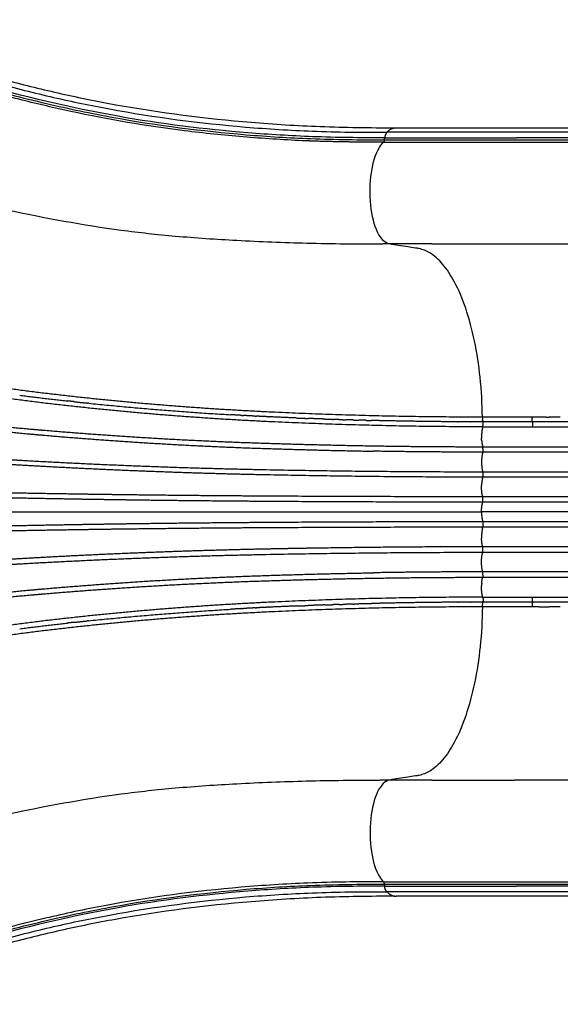
# Model space of a CAD drawing. Units: millimetres. Extents: x 107005 to 123147, y 5376 to 16127.
# Drawn here: x 112900 to 113332, y 7765 to 8552 of the extents above; entities that cross this region are included whole.
import ezdxf

# ---------------------------------------------------------------- set-up
doc = ezdxf.new("R2010")
doc.units = ezdxf.units.MM
doc.layers.add('DEFAULT', color=7, linetype='Continuous')
doc.layers.add('DiKom', color=7, linetype='Continuous')

# ---------------------------------------------------------------- blocks, each defined once
blk = doc.blocks.new('KID-17501')
at = {"layer": 'DiKom'}
for points, knots in [([(129670.64, 8457.43), (129651.42, 8457.36), (129614.87, 8457.81), (129543.68, 8462.11), (129453.41, 8473.27), (129364.01, 8494.76), (129302.72, 8513.15), (129263, 8526.21), (129238.3, 8534.65), (129214.61, 8542.59), (129201.13, 8546.77), (129187.62, 8549.39), (129177.64, 8548.39), (129173.7, 8546.81), (129171.86, 8545.82)], [0, 0, 0, 0, 5.768771, 10.95861, 21.396347, 33.016997, 38.503834, 40.595985, 45.55846, 46.336769, 48.0877, 49.799025, 50.436092, 51.063691, 51.063691, 51.063691, 51.063691]), ([(129174.45, 8546.05), (129178.04, 8547.31), (129187.09, 8547.9), (129202.38, 8544.76), (129216.69, 8540.09), (129235.54, 8533.85), (129250.9, 8528.54), (129269.87, 8522.18), (129282.43, 8518.03), (129301.04, 8511.96), (129320, 8506.33), (129354.91, 8496.18), (129398.87, 8484.73), (129471, 8469.59), (129541.67, 8460.7), (129613.94, 8456.17), (129650.81, 8455.82), (129670.44, 8455.8)], [0, 0, 0, 0, 1.133433, 2.684626, 4.661875, 5.649669, 8.643392, 9.535491, 11.653357, 12.61112, 15.406172, 17.588776, 23.517509, 29.028788, 39.692562, 44.859879, 50.74878, 50.74878, 50.74878, 50.74878]), ([(129604.76, 8455.1), (129589.02, 8455.79), (129557.61, 8457.85), (129495.72, 8464.23), (129436.75, 8474.18), (129379.16, 8487.79), (129342.44, 8497.69), (129312.28, 8506.54), (129273.15, 8518.73), (129238.97, 8530.77), (129206.3, 8541.56), (129193.56, 8545.09), (129185.26, 8546.21), (129181.77, 8546.25)], [0, 0, 0, 0, 4.72808, 9.4422, 18.661784, 22.651204, 27.190457, 30.072116, 32.079832, 39.485786, 40.941156, 42.400888, 43.446737, 43.446737, 43.446737, 43.446737]), ([(129186.71, 8551.5), (129190.25, 8551.8), (129198.73, 8551.09), (129211.85, 8547.77), (129246.09, 8536.6), (129295.01, 8519.71), (129355.17, 8502.29), (129405.33, 8489.55), (129471.61, 8475.76), (129540.73, 8466.82), (129614.81, 8462.18), (129652.47, 8461.79), (129672.25, 8461.79)], [0, 0, 0, 0, 1.06472, 2.540535, 4.052996, 11.868504, 18.063378, 22.83657, 27.396044, 38.363101, 43.723066, 49.65731, 49.65731, 49.65731, 49.65731]), ([(129200.07, 8551.6), (129210.37, 8550.94), (129225.01, 8547.55), (129249.36, 8539.93), (129272.52, 8532.34), (129298.36, 8524.1), (129329.81, 8514.12), (129367.18, 8503.5), (129412.03, 8492.4), (129476.84, 8479.29), (129545.92, 8470.6), (129620.49, 8465.92), (129658.88, 8465.44), (129678.85, 8465.45)], [0, 0, 0, 0, 3.088507, 4.488929, 7.659342, 10.397239, 12.628198, 17.555643, 22.049121, 26.487669, 37.387227, 42.911721, 48.901041, 48.901041, 48.901041, 48.901041]), ([(129665.01, 8381.88), (129662.32, 8387.4), (129658.42, 8402.86), (129658.98, 8430.54), (129664.29, 8447.46), (129668.55, 8452.82), (129669.73, 8453.92)], [1, 1, 1, 1, 2, 3, 4, 4.36157, 4.36157, 4.36157, 4.36157]), ([(129051.08, 8326.72), (129056.64, 8333.31), (129067.13, 8345.89), (129084.92, 8367.66), (129105.09, 8391.9), (129122.47, 8413.19), (129136.1, 8429.52), (129144.93, 8439.01), (129155.57, 8447.01), (129168.12, 8449.87), (129180.28, 8448.14), (129194.32, 8445.04), (129220.73, 8438.13), (129243.8, 8431.71), (129261.01, 8426.9), (129278.96, 8421.9), (129314.75, 8412.4), (129380.89, 8396.71), (129443.66, 8385.13), (129505.18, 8378.42), (129554.69, 8375.15), (129610.03, 8372.99), (129648.95, 8372.59), (129669.17, 8372.56)], [0, 0, 0, 0, 2.586575, 4.912439, 8.43743, 12.04335, 13.161505, 14.811977, 15.943118, 17.094791, 18.594786, 19.591029, 21.419583, 26.778292, 26.778292, 26.778292, 32.370743, 37.884927, 47.169308, 51.504684, 56.442556, 62.051459, 68.118532, 68.118532, 68.118532, 68.118532]), ([(129748.72, 8234.18), (129748.51, 8244.81), (129747.54, 8265.27), (129742.95, 8294.44), (129736.3, 8320.2), (129727.71, 8340.96), (129718.04, 8356.1), (129708.25, 8365.34), (129700.13, 8368.56), (129694.1, 8369.53), (129686.25, 8370.65), (129679.35, 8371.81), (129674.48, 8372.55)], [0, 0, 0, 0, 3.189294, 6.139453, 8.841588, 11.166234, 12.849728, 14.213825, 15.14662, 15.426855, 16.046647, 17.524582, 17.524582, 17.524582, 17.524582]), ([(129748.72, 8082.57), (129748.51, 8071.94), (129747.54, 8051.48), (129742.95, 8022.31), (129736.3, 7996.55), (129727.71, 7975.79), (129718.04, 7960.66), (129708.25, 7951.41), (129700.13, 7948.19), (129694.1, 7947.22), (129686.25, 7946.1), (129679.35, 7944.94), (129674.48, 7944.2)], [0, 0, 0, 0, 3.189295, 6.139453, 8.841588, 11.166235, 12.849728, 14.213826, 15.14662, 15.426855, 16.046648, 17.524582, 17.524582, 17.524582, 17.524582]), ([(129051.08, 7990.03), (129056.64, 7983.44), (129067.13, 7970.86), (129084.92, 7949.09), (129105.09, 7924.85), (129122.47, 7903.56), (129136.1, 7887.23), (129144.93, 7877.74), (129155.57, 7869.74), (129168.12, 7866.88), (129180.28, 7868.61), (129194.32, 7871.71), (129220.73, 7878.62), (129243.8, 7885.04), (129261.01, 7889.85), (129278.96, 7894.86), (129314.75, 7904.35), (129380.89, 7920.04), (129443.66, 7931.62), (129505.18, 7938.33), (129554.48, 7941.59), (129609.05, 7943.73), (129647.18, 7944.14), (129666.83, 7944.19)], [0, 0, 0, 0, 2.586575, 4.912439, 8.43743, 12.04335, 13.161505, 14.811977, 15.943118, 17.094791, 18.594786, 19.591029, 21.419583, 26.778292, 26.778292, 26.778292, 32.370743, 37.884927, 47.169308, 51.504684, 56.442556, 61.991082, 67.883931, 67.883931, 67.883931, 67.883931]), ([(129674.48, 7944.2), (129671.11, 7943.67), (129664.28, 7937.09), (129658.42, 7913.89), (129658.98, 7886.21), (129664.29, 7869.29), (129668.55, 7863.93), (129669.73, 7862.83)], [1, 1, 1, 1, 2, 3, 4, 5, 5.36157, 5.36157, 5.36157, 5.36157]), ([(129174.45, 7770.71), (129178.04, 7769.44), (129187.09, 7768.85), (129202.38, 7771.99), (129216.69, 7776.66), (129235.54, 7782.91), (129250.9, 7788.22), (129269.87, 7794.57), (129282.43, 7798.72), (129301.04, 7804.79), (129320, 7810.42), (129354.91, 7820.58), (129398.87, 7832.02), (129471, 7847.16), (129541.67, 7856.05), (129613.94, 7860.58), (129650.81, 7860.93), (129670.44, 7860.95)], [0, 0, 0, 0, 1.13344, 2.684634, 4.661883, 5.649677, 8.643399, 9.535499, 11.653365, 12.611128, 15.40618, 17.588783, 23.517516, 29.028796, 39.692569, 44.859887, 50.748787, 50.748787, 50.748787, 50.748787]), ([(129669.72, 7862.84), (129649.54, 7862.87), (129611.55, 7862.42), (129536.99, 7857.64), (129466.91, 7848.45), (129397.62, 7833.65), (129355.87, 7822.8), (129320.36, 7812.64), (129277.6, 7799.6), (129239.41, 7786.11), (129205.92, 7775.07), (129193.38, 7771.63), (129185.26, 7770.54), (129181.77, 7770.5)], [0, 0, 0, 0, 6.055602, 11.393048, 22.407955, 27.234929, 32.640006, 35.34648, 38.315773, 46.04913, 47.493458, 48.898219, 49.943953, 49.943953, 49.943953, 49.943953]), ([(129670.64, 7859.32), (129651.42, 7859.39), (129614.87, 7858.95), (129543.68, 7854.65), (129453.41, 7843.49), (129364.01, 7821.99), (129302.72, 7803.6), (129263, 7790.54), (129238.3, 7782.1), (129214.61, 7774.16), (129201.13, 7769.98), (129187.62, 7767.36), (129177.64, 7768.36), (129173.7, 7769.94), (129171.86, 7770.93)], [0, 0, 0, 0, 5.768771, 10.95861, 21.396347, 33.016997, 38.503834, 40.595985, 45.55846, 46.336769, 48.0877, 49.799025, 50.436096, 51.063719, 51.063719, 51.063719, 51.063719]), ([(129186.71, 7765.25), (129190.25, 7764.95), (129198.73, 7765.66), (129211.85, 7768.98), (129246.09, 7780.15), (129295.01, 7797.04), (129355.17, 7814.46), (129405.33, 7827.2), (129471.61, 7840.99), (129540.73, 7849.93), (129614.81, 7854.57), (129652.47, 7854.96), (129672.25, 7854.96)], [0, 0, 0, 0, 1.06472, 2.540535, 4.052996, 11.868504, 18.063378, 22.83657, 27.396044, 38.363101, 43.723066, 49.65731, 49.65731, 49.65731, 49.65731]), ([(129678.85, 7851.3), (129659.11, 7851.31), (129620.72, 7850.84), (129546.03, 7846.17), (129476.48, 7837.42), (129411.68, 7824.27), (129366.95, 7813.18), (129329.75, 7802.62), (129298.31, 7792.63), (129272.27, 7784.34), (129249.18, 7776.75), (129224.82, 7769.16), (129210.37, 7765.81), (129200.07, 7765.15)], [0, 0, 0, 0, 5.920497, 11.513823, 22.449373, 26.924361, 31.345102, 36.273225, 38.521567, 41.242021, 44.470734, 45.812799, 48.901041, 48.901041, 48.901041, 48.901041])]:
    blk.add_open_spline(points, degree=3, knots=knots, dxfattribs=at)
for points, weights in [([(129672.25, 8461.79), (129670.78, 8459.85), (129670.64, 8457.43)], [1, 0.956760553901, 1]), ([(129672.25, 8461.79), (129675.9, 8465.45), (129679.83, 8465.45)], [1, 0.965473561805, 0.965473561805]), ([(129612.49, 8454.79), (129608.63, 8454.93), (129604.76, 8455.1)], [1, 0.99999385592, 1]), ([(129669.72, 8453.91), (129641.1, 8453.82), (129612.49, 8454.79)], [1, 0.999826213976, 1]), ([(129670.44, 8455.8), (129670.38, 8454.75), (129669.73, 8453.92)], [1, 0.95455762053, 1]), ([(129669.73, 8453.92), (129770.68, 8453.98), (129871.63, 8453.96)], [1, 0.999999901419, 1]), ([(129670.44, 8455.8), (129723, 8455.87), (129775.57, 8455.86)], [1, 0.999999752822, 1]), ([(129775.57, 8455.86), (129824.16, 8455.86), (129872.76, 8455.86)], [1, 0.999999999554, 1]), ([(129674.48, 8372.55), (129671.83, 8372.55), (129669.17, 8372.56)], [1, 0.999999747192, 1]), ([(129708.41, 8372.55), (129691.45, 8372.55), (129674.48, 8372.55)], [1, 0.999999999997, 1]), ([(129708.41, 8372.55), (129793.77, 8372.55), (129879.12, 8372.55)], [1, 0.999999999935, 1]), ([(129378.96, 8251.71), (129398.04, 8249.23), (129417.15, 8247.12)], [1, 0.999954925958, 1]), ([(129422.44, 8246.54), (129419.8, 8246.83), (129417.15, 8247.12)], [1, 0.99999944403, 1]), ([(129422.44, 8246.54), (129427.71, 8245.97), (129432.98, 8245.42)], [1, 0.99999775195, 1]), ([(129434.17, 8245.3), (129433.57, 8245.36), (129432.98, 8245.42)], [1, 0.999999972017, 1]), ([(129434.17, 8245.3), (129490.76, 8239.44), (129547.54, 8236.11)], [1, 0.999754043726, 1]), ([(129556.14, 8235.59), (129551.84, 8235.83), (129547.54, 8236.08)], [1, 0.999998556345, 1]), ([(129556.14, 8235.61), (129557.01, 8235.56), (129557.88, 8235.51)], [1, 0.999999948124, 1]), ([(129567.12, 8235), (129562.5, 8235.24), (129557.88, 8235.49)], [1, 0.999998323383, 1]), ([(129567.12, 8235.02), (129567.67, 8234.99), (129568.21, 8234.96)], [1, 0.999999980085, 1]), ([(129578.08, 8234.47), (129573.14, 8234.7), (129568.21, 8234.95)], [1, 0.999998076774, 1]), ([(129578.08, 8234.47), (129578.31, 8234.46), (129578.54, 8234.45)], [1, 0.999999996531, 1]), ([(129600.31, 8233.49), (129589.42, 8233.94), (129578.54, 8234.45)], [1, 0.999995933392, 1]), ([(129600.31, 8233.49), (129604.85, 8233.31), (129609.38, 8233.13)], [1, 0.999999282519, 1]), ([(129622.92, 8232.63), (129616.15, 8232.87), (129609.38, 8233.13)], [1, 0.999998377887, 1]), ([(129622.92, 8232.63), (129626.33, 8232.51), (129629.74, 8232.4)], [1, 0.999999580494, 1]), ([(129634.05, 8232.26), (129631.89, 8232.33), (129629.74, 8232.4)], [1, 0.999999831916, 1]), ([(129634.05, 8232.26), (129636.95, 8232.17), (129639.86, 8232.08)], [1, 0.999999691168, 1]), ([(129645.15, 8231.92), (129642.5, 8232), (129639.86, 8232.08)], [1, 0.999999743, 1]), ([(129645.15, 8231.92), (129647.54, 8231.85), (129649.94, 8231.79)], [1, 0.999999786708, 1]), ([(129656.21, 8231.62), (129653.07, 8231.7), (129649.94, 8231.79)], [1, 0.999999632984, 1]), ([(129656.21, 8231.62), (129658.1, 8231.57), (129659.99, 8231.52)], [1, 0.999999865712, 1]), ([(129728.86, 8230.47), (129729.16, 8230.46), (129729.47, 8230.46)], [1, 0.999999996334, 1]), ([(129739, 8230.42), (129734.23, 8230.44), (129729.47, 8230.46)], [1, 0.999999103306, 1]), ([(129788.33, 8234.2), (129768.52, 8234.19), (129748.72, 8234.18)], [1, 0.999999999939, 1]), ([(129748.72, 8234.18), (129748.73, 8233.21), (129748.83, 8232.25)], [1, 0.999044906423, 1]), ([(129748.92, 8231.47), (129748.87, 8231.86), (129748.83, 8232.25)], [1, 0.999856214456, 1]), ([(129748.92, 8231.47), (129748.99, 8230.95), (129749.09, 8230.42)], [1, 0.999696754147, 1]), ([(129788.71, 8230.39), (129788.35, 8232.28), (129788.33, 8234.2)], [1, 0.996135851782, 1]), ([(129799.67, 8234.2), (129794, 8234.2), (129788.33, 8234.2)], [1, 0.999999999798, 1]), ([(129810.95, 8234.2), (129806.53, 8234.2), (129802.1, 8234.2)], [1, 0.999999999902, 1]), ([(129739, 8230.42), (129739.14, 8230.42), (129739.29, 8230.42)], [1, 0.99999999914, 1]), ([(129749.09, 8230.41), (129744.19, 8230.41), (129739.29, 8230.42)], [1, 0.999999043761, 1]), ([(129748.98, 8226.45), (129747.88, 8222.01), (129748.03, 8217.44)], [1, 0.990593236454, 1]), ([(129748.98, 8226.46), (129749.39, 8228.18), (129749.16, 8229.94)], [1, 0.983238985743, 1]), ([(129749.09, 8230.42), (129749.14, 8230.18), (129749.17, 8229.94)], [1, 0.999584676011, 1]), ([(129788.71, 8230.39), (129768.9, 8230.41), (129749.09, 8230.42)], [1, 0.999999998172, 1]), ([(129788.71, 8230.39), (129789.09, 8228.43), (129788.57, 8226.49)], [1, 0.974969281123, 1]), ([(129996.72, 8230.39), (129892.71, 8230.4), (129788.71, 8230.39)], [1, 0.999999999062, 1]), ([(129748.15, 8215.32), (129748.06, 8216.38), (129748.03, 8217.44)], [1, 0.999567645321, 1]), ([(129748.15, 8215.32), (129748.34, 8212.9), (129748.92, 8210.54)], [1, 0.996782209574, 1]), ([(129748.92, 8206.21), (129705.28, 8206.21), (129661.64, 8206.97)], [1, 0.999963265361, 1]), ([(129749.15, 8208.95), (129749.11, 8209.76), (129748.92, 8210.54)], [1, 0.995630802784, 1]), ([(129749.15, 8208.95), (129749.24, 8207.57), (129748.92, 8206.21)], [1, 0.989175883309, 1]), ([(129748.92, 8206.21), (129747.1, 8198.38), (129748.92, 8190.54)], [1, 0.974092326057, 1]), ([(129379.13, 8195.78), (129366.19, 8196.54), (129353.25, 8197.36)], [1, 0.999997661699, 1]), ([(129417.41, 8193.69), (129398.26, 8194.66), (129379.13, 8195.78)], [1, 0.999993271796, 1]), ([(129419.27, 8193.59), (129418.34, 8193.64), (129417.41, 8193.69)], [1, 0.999999985211, 1]), ([(129497.54, 8190.22), (129458.39, 8191.6), (129419.27, 8193.59)], [1, 0.999970300097, 1]), ([(129748.92, 8186.21), (129748.11, 8182.87), (129748.03, 8179.43)], [1, 0.994277564446, 1]), ([(129748.92, 8190.54), (129749.42, 8188.37), (129748.92, 8186.21)], [1, 0.973964209524, 1]), ([(129748.72, 8171.41), (129747.9, 8175.38), (129748.03, 8179.43)], [1, 0.993105023719, 1]), ([(129748.72, 8171.41), (129748.81, 8170.97), (129748.92, 8170.54)], [1, 0.999846368034, 1]), ([(129748.92, 8166.21), (129749.42, 8168.38), (129748.92, 8170.54)], [1, 0.974022116458, 1]), ([(129748.02, 8158.38), (129747.99, 8162.35), (129748.92, 8166.21)], [1, 0.992756679603, 1]), ([(129748.02, 8158.38), (129747.99, 8154.4), (129748.92, 8150.54)], [1, 0.992756679603, 1]), ([(129748.72, 8145.34), (129747.9, 8141.37), (129748.03, 8137.32)], [1, 0.993105023719, 1]), ([(129748.72, 8145.34), (129748.81, 8145.78), (129748.92, 8146.21)], [1, 0.999846368034, 1]), ([(129748.92, 8150.54), (129749.42, 8148.38), (129748.92, 8146.21)], [1, 0.974022116458, 1]), ([(129748.92, 8130.54), (129748.11, 8133.88), (129748.03, 8137.32)], [1, 0.994277564446, 1]), ([(129591.41, 8129.03), (129591.13, 8129.03), (129590.86, 8129.02)], [1, 0.999999999534, 1]), ([(129600.25, 8129.2), (129595.83, 8129.12), (129591.41, 8129.04)], [1, 0.999999871586, 1]), ([(129602.4, 8129.23), (129601.33, 8129.22), (129600.25, 8129.2)], [1, 0.999999992569, 1]), ([(129613.91, 8129.43), (129608.15, 8129.34), (129602.4, 8129.23)], [1, 0.99999978118, 1]), ([(129614.91, 8129.44), (129614.41, 8129.44), (129613.91, 8129.43)], [1, 0.999999998336, 1]), ([(129748.92, 8130.54), (129681.91, 8130.53), (129614.91, 8129.44)], [1, 0.999967969676, 1]), ([(129748.92, 8126.21), (129749.42, 8128.38), (129748.92, 8130.54)], [1, 0.973964209524, 1]), ([(129379.13, 8120.97), (129366.19, 8120.21), (129353.25, 8119.39)], [1, 0.999997661699, 1]), ([(129417.41, 8123.06), (129398.26, 8122.09), (129379.13, 8120.97)], [1, 0.999993271796, 1]), ([(129419.27, 8123.16), (129418.34, 8123.11), (129417.41, 8123.06)], [1, 0.999999985211, 1]), ([(129497.54, 8126.53), (129458.39, 8125.15), (129419.27, 8123.16)], [1, 0.999970300097, 1]), ([(129748.92, 8110.54), (129747.1, 8118.38), (129748.92, 8126.21)], [1, 0.974092326057, 1]), ([(129748.92, 8110.54), (129705.28, 8110.54), (129661.64, 8109.79)], [1, 0.999963265361, 1]), ([(129748.15, 8101.43), (129748.34, 8103.85), (129748.92, 8106.21)], [1, 0.996782209574, 1]), ([(129749.15, 8107.8), (129749.24, 8109.19), (129748.92, 8110.54)], [1, 0.989175883309, 1]), ([(129749.15, 8107.8), (129749.11, 8107), (129748.92, 8106.21)], [1, 0.995630802784, 1]), ([(129748.98, 8090.3), (129747.88, 8094.74), (129748.03, 8099.31)], [1, 0.990593236454, 1]), ([(129748.15, 8101.43), (129748.06, 8100.37), (129748.03, 8099.31)], [1, 0.999567645321, 1]), ([(129748.98, 8090.29), (129749.39, 8088.57), (129749.16, 8086.81)], [1, 0.983238985743, 1]), ([(129788.71, 8086.36), (129789.09, 8088.33), (129788.57, 8090.26)], [1, 0.974969281123, 1]), ([(129556.14, 8081.16), (129551.84, 8080.92), (129547.54, 8080.67)], [1, 0.999998556345, 1]), ([(129556.14, 8081.14), (129557.01, 8081.19), (129557.88, 8081.24)], [1, 0.999999948124, 1]), ([(129567.12, 8081.75), (129562.5, 8081.51), (129557.88, 8081.26)], [1, 0.999998323383, 1]), ([(129567.12, 8081.73), (129567.67, 8081.76), (129568.21, 8081.79)], [1, 0.999999980085, 1]), ([(129578.08, 8082.28), (129573.14, 8082.05), (129568.21, 8081.8)], [1, 0.999998076774, 1]), ([(129578.08, 8082.28), (129578.31, 8082.29), (129578.54, 8082.3)], [1, 0.999999996531, 1]), ([(129600.32, 8083.26), (129589.43, 8082.81), (129578.54, 8082.3)], [1, 0.999995930587, 1]), ([(129600.32, 8083.26), (129604.85, 8083.44), (129609.38, 8083.62)], [1, 0.999999283694, 1]), ([(129622.92, 8084.12), (129616.15, 8083.88), (129609.38, 8083.62)], [1, 0.999998377887, 1]), ([(129622.92, 8084.12), (129626.33, 8084.24), (129629.74, 8084.35)], [1, 0.999999580494, 1]), ([(129634.05, 8084.49), (129631.89, 8084.42), (129629.74, 8084.35)], [1, 0.999999831916, 1]), ([(129634.05, 8084.49), (129636.95, 8084.58), (129639.86, 8084.67)], [1, 0.999999691168, 1]), ([(129645.15, 8084.83), (129642.5, 8084.75), (129639.86, 8084.67)], [1, 0.999999743, 1]), ([(129645.15, 8084.83), (129647.54, 8084.9), (129649.94, 8084.96)], [1, 0.999999786708, 1]), ([(129656.21, 8085.13), (129653.07, 8085.05), (129649.94, 8084.96)], [1, 0.999999632984, 1]), ([(129656.21, 8085.13), (129658.1, 8085.18), (129659.99, 8085.23)], [1, 0.999999865712, 1]), ([(129728.86, 8086.28), (129729.16, 8086.29), (129729.47, 8086.29)], [1, 0.999999996334, 1]), ([(129739, 8086.33), (129734.23, 8086.31), (129729.47, 8086.29)], [1, 0.999999103306, 1]), ([(129739, 8086.33), (129739.14, 8086.33), (129739.29, 8086.33)], [1, 0.99999999914, 1]), ([(129749.09, 8086.34), (129744.19, 8086.34), (129739.29, 8086.33)], [1, 0.999999043761, 1]), ([(129748.72, 8082.57), (129748.73, 8083.54), (129748.83, 8084.5)], [1, 0.999044907558, 1]), ([(129788.33, 8082.55), (129768.52, 8082.56), (129748.72, 8082.57)], [1, 0.999999999939, 1]), ([(129748.92, 8085.28), (129748.87, 8084.89), (129748.83, 8084.5)], [1, 0.999856214456, 1]), ([(129748.92, 8085.28), (129748.99, 8085.8), (129749.09, 8086.33)], [1, 0.999696754147, 1]), ([(129749.09, 8086.33), (129749.14, 8086.57), (129749.17, 8086.81)], [1, 0.999584676011, 1]), ([(129788.71, 8086.36), (129768.9, 8086.34), (129749.09, 8086.33)], [1, 0.999999998172, 1]), ([(129788.71, 8086.36), (129788.35, 8084.47), (129788.33, 8082.55)], [1, 0.996135851782, 1]), ([(129794, 8082.55), (129791.16, 8082.55), (129788.33, 8082.55)], [1, 0.999999999947, 1]), ([(129996.72, 8086.36), (129892.71, 8086.36), (129788.71, 8086.36)], [1, 0.999999999062, 1]), ([(129810.95, 8082.55), (129806.53, 8082.55), (129802.1, 8082.55)], [1, 0.999999999902, 1]), ([(129434.17, 8071.45), (129490.76, 8077.31), (129547.54, 8080.65)], [1, 0.999754043726, 1]), ([(129378.96, 8065.04), (129398.04, 8067.52), (129417.15, 8069.63)], [1, 0.999954925958, 1]), ([(129422.44, 8070.21), (129419.8, 8069.92), (129417.15, 8069.63)], [1, 0.99999944403, 1]), ([(129422.44, 8070.21), (129427.71, 8070.78), (129432.98, 8071.33)], [1, 0.99999775195, 1]), ([(129434.17, 8071.45), (129433.57, 8071.39), (129432.98, 8071.33)], [1, 0.999999972017, 1]), ([(129674.48, 7944.2), (129670.66, 7944.2), (129666.83, 7944.19)], [1, 0.999999457408, 1]), ([(129708.41, 7944.2), (129691.45, 7944.2), (129674.48, 7944.2)], [1, 0.999999999997, 1]), ([(129708.41, 7944.2), (129741.35, 7944.2), (129774.29, 7944.2)], [1, 0.999999999991, 1]), ([(129879.12, 7944.2), (129826.71, 7944.2), (129774.29, 7944.2)], [1, 0.999999999919, 1]), ([(129664.47, 7933.71), (129664.25, 7933.21), (129664.04, 7932.7)], [1, 0.999910916648, 1]), ([(129670.44, 7860.95), (129670.38, 7862), (129669.73, 7862.83)], [1, 0.95455762053, 1]), ([(129669.73, 7862.83), (129770.68, 7862.77), (129871.63, 7862.79)], [1, 0.999999901419, 1]), ([(129670.44, 7860.95), (129723, 7860.88), (129775.57, 7860.9)], [1, 0.999999752822, 1]), ([(129775.57, 7860.9), (129824.16, 7860.89), (129872.76, 7860.9)], [1, 0.999999999554, 1]), ([(129672.25, 7854.96), (129670.78, 7856.9), (129670.64, 7859.32)], [1, 0.956760553901, 1]), ([(129672.25, 7854.96), (129675.9, 7851.3), (129679.83, 7851.3)], [1, 0.965473561805, 0.965473561805])]:
    blk.add_rational_spline(points, weights, degree=2, dxfattribs=at)
for points, degree in [([(129777.91, 8461.79), (129725.08, 8461.79), (129672.25, 8461.79)], 2), ([(129679.83, 8465.45), (129782.91, 8465.45), (129886, 8465.45)], 2), ([(129875.6, 8461.79), (129826.76, 8461.79), (129777.91, 8461.79)], 2), ([(129670.44, 8455.86), (129670.54, 8456.64), (129670.64, 8457.43)], 2), ([(129670.64, 8457.43), (129723.23, 8457.43), (129775.82, 8457.43)], 2), ([(129873.07, 8457.43), (129824.45, 8457.43), (129775.82, 8457.43)], 2), ([(129674.48, 8372.55), (129671.11, 8373.08), (129667.69, 8376.37), (129665.01, 8381.88)], 3), ([(129799.67, 8234.2), (129800.89, 8234.2), (129802.1, 8234.2)], 2), ([(129788.57, 8226.49), (129833.17, 8226.49), (129877.77, 8226.49)], 2), ([(129748.92, 8210.54), (129872.66, 8210.54), (129996.41, 8210.54)], 2), ([(129996.41, 8206.21), (129872.66, 8206.21), (129748.92, 8206.21)], 2), ([(129748.92, 8190.54), (129872.66, 8190.54), (129996.41, 8190.54)], 2), ([(129996.41, 8186.21), (129872.66, 8186.21), (129748.92, 8186.21)], 2), ([(129996.41, 8170.54), (129872.66, 8170.54), (129748.92, 8170.54)], 2), ([(129996.41, 8166.21), (129872.66, 8166.21), (129748.92, 8166.21)], 2), ([(129062.51, 8158.38), (129405.26, 8158.38), (129748.02, 8158.38)], 2), ([(129994.99, 8158.38), (129871.5, 8158.38), (129748.02, 8158.38)], 2), ([(129996.41, 8150.54), (129872.66, 8150.54), (129748.92, 8150.54)], 2), ([(129996.41, 8146.21), (129872.66, 8146.21), (129748.92, 8146.21)], 2), ([(129996.41, 8130.54), (129872.66, 8130.54), (129748.92, 8130.54)], 2), ([(129748.92, 8126.21), (129872.66, 8126.21), (129996.41, 8126.21)], 2), ([(129996.41, 8110.54), (129872.66, 8110.54), (129748.92, 8110.54)], 2), ([(129748.92, 8106.21), (129872.66, 8106.21), (129996.41, 8106.21)], 2), ([(129788.57, 8090.26), (129829.21, 8090.26), (129869.84, 8090.26)], 2), ([(129794, 8082.55), (129798.05, 8082.55), (129802.1, 8082.55)], 2), ([(129670.44, 7860.9), (129670.54, 7860.11), (129670.64, 7859.32)], 2), ([(129670.64, 7859.32), (129723.23, 7859.32), (129775.82, 7859.32)], 2), ([(129777.91, 7854.96), (129725.08, 7854.96), (129672.25, 7854.96)], 2), ([(129873.07, 7859.32), (129824.45, 7859.32), (129775.82, 7859.32)], 2), ([(129875.6, 7854.96), (129826.76, 7854.96), (129777.91, 7854.96)], 2), ([(129886, 7851.3), (129782.91, 7851.3), (129679.83, 7851.3)], 2)]:
    blk.add_open_spline(points, degree=degree, dxfattribs=at)
for points, weights, knots in [([(129748.72, 8234.18), (129663.32, 8234.2), (129578.01, 8238.28), (129533.95, 8240.37), (129489.98, 8244), (129445.44, 8247.67), (129401.07, 8252.96), (129356.48, 8258.3), (129312.23, 8265.94), (129267.96, 8273.66), (129224.14, 8283.64), (129150.56, 8300.3), (129077.62, 8319.58)], [1, 0.999716785211, 1, 0.999848298129, 1, 0.999836082412, 1, 0.999667044466, 1, 0.999671340521, 1, 0.999841487093, 1], [0, 0, 0, 17.076764, 17.076764, 25.899272, 25.899272, 34.835454, 34.835454, 43.81472, 43.81472, 52.800887, 52.800887, 67.888498, 67.888498, 67.888498]), ([(129748.98, 8226.45), (129663.37, 8226.5), (129577.85, 8230.56), (129533.63, 8232.64), (129489.51, 8236.27), (129444.8, 8239.95), (129400.25, 8245.2), (129355.44, 8250.49), (129310.96, 8258.11), (129266.48, 8265.75), (129222.44, 8275.63), (129177.86, 8285.61), (129133.49, 8296.45), (129110.43, 8302.09), (129087.44, 8307.98)], [1, 0.999724174991, 1, 0.999846647834, 1, 0.999843511865, 1, 0.999657909651, 1, 0.999681058964, 1, 0.999951925749, 1, 0.999985850698, 1], [0, 0, 0, 17.118844, 17.118844, 25.972616, 25.972616, 34.942888, 34.942888, 43.965911, 43.965911, 52.990963, 52.990963, 62.126884, 62.126884, 66.873564, 66.873564, 66.873564]), ([(129080.17, 8265.19), (129141.06, 8254.32), (129202.11, 8244.44), (129248.14, 8236.87), (129294.41, 8230.91), (129300.49, 8230.14), (129306.56, 8229.39), (129346.79, 8224.42), (129387.16, 8220.75), (129392.05, 8220.3), (129396.95, 8219.87), (129438.36, 8216.28), (129479.85, 8213.68), (129525.64, 8210.82), (129571.51, 8209.27), (129616.57, 8207.74), (129661.64, 8206.97)], [1, 0.999967285669, 1, 0.999849520762, 1, 0.999999265612, 1, 0.999871899223, 1, 0.999996881187, 1, 0.999928400983, 1, 0.999898853377, 1, 0.999964523316, 1], [0, 0, 0, 12.368915, 12.368915, 21.698481, 21.698481, 22.922627, 22.922627, 31.028689, 31.028689, 32.011917, 32.011917, 40.324867, 40.324867, 49.501982, 49.501982, 58.518629, 58.518629, 58.518629]), ([(129080.64, 8268.62), (129088.48, 8267.23), (129096.33, 8265.85), (129149.44, 8256.52), (129202.68, 8248.01), (129214.41, 8246.13), (129226.15, 8244.32), (129238.47, 8242.42), (129250.81, 8240.63), (129272.82, 8237.43), (129294.88, 8234.67), (129300.95, 8233.91), (129307.03, 8233.16), (129347.2, 8228.28), (129387.51, 8224.69), (129392.4, 8224.25), (129397.29, 8223.84), (129438.66, 8220.33), (129480.1, 8217.79), (129525.84, 8215), (129571.64, 8213.49), (129616.67, 8212), (129661.71, 8211.26), (129705.31, 8210.54), (129748.92, 8210.54)], [1, 0.999999434594, 1, 0.999970725763, 1, 0.999995952014, 1, 0.999990124945, 1, 0.999951676119, 1, 0.999999295018, 1, 0.999871850339, 1, 0.999996666782, 1, 0.999931208748, 1, 0.999903609545, 1, 0.999965702131, 1, 0.99996626772, 1], [0, 0, 0, 1.594116, 1.594116, 12.377589, 12.377589, 14.75311, 14.75311, 17.246598, 17.246598, 21.694472, 21.694472, 22.917861, 22.917861, 31.011575, 31.011575, 31.992674, 31.992674, 40.295728, 40.295728, 49.460885, 49.460885, 58.4704, 58.4704, 67.191419, 67.191419, 67.191419]), ([(129728.86, 8230.47), (129698.04, 8230.64), (129667.23, 8231.35), (129663.61, 8231.43), (129659.99, 8231.52)], [1, 0.999963237831, 1, 0.999999500907, 1], [0, 0, 0, 6.163428, 6.163428, 6.887918, 6.887918, 6.887918]), ([(129076.23, 8225.11), (129137.88, 8218.79), (129199.59, 8213.17), (129241.97, 8209.29), (129284.39, 8206.04), (129308.11, 8204.23), (129331.85, 8202.69), (129355.6, 8201.12), (129379.36, 8199.76), (129426.73, 8197.07), (129474.13, 8195.22), (129520.94, 8193.4), (129567.78, 8192.42), (129658.34, 8190.55), (129748.92, 8190.54)], [1, 0.999984234887, 1, 0.999973029234, 1, 0.999983690647, 1, 0.999990883517, 1, 0.999961510128, 1, 0.999958746667, 1, 0.999947702737, 1], [0, 0, 0, 12.394358, 12.394358, 20.903953, 20.903953, 25.662111, 25.662111, 30.422095, 30.422095, 39.910004, 39.910004, 49.279151, 49.279151, 67.394004, 67.394004, 67.394004]), ([(129748.98, 8226.46), (129760.41, 8226.46), (129771.83, 8226.48), (129780.2, 8226.49), (129788.57, 8226.49)], [1, 0.99999988939, 1, 0.999999891579, 1], [0, 0, 0, 2.285146, 2.285146, 3.959234, 3.959234, 3.959234]), ([(129748.92, 8186.21), (129658.3, 8186.23), (129567.7, 8188.19), (129532.61, 8188.95), (129497.54, 8190.21)], [1, 0.999942882742, 1, 0.999975486216, 1], [0, 0, 0, 18.123465, 18.123465, 25.141974, 25.141974, 25.141974]), ([(129748.92, 8166.21), (129658.24, 8166.22), (129567.57, 8166.86), (129520.65, 8167.2), (129473.73, 8167.83), (129448.43, 8168.18), (129423.13, 8168.6), (129400.93, 8168.99), (129378.74, 8169.42), (129354.92, 8169.89), (129331.09, 8170.44), (129307.28, 8170.98), (129283.47, 8171.6), (129235.85, 8172.85), (129188.24, 8174.36), (129125.37, 8176.32), (129062.51, 8178.46)], [1, 0.999993839634, 1, 0.999994709731, 1, 0.9999988553, 1, 0.999999350484, 1, 0.99999840716, 1, 0.999998848632, 1, 0.999996047452, 1, 0.999998982102, 1], [0, 0, 0, 18.134921, 18.134921, 27.519158, 27.519158, 32.580243, 32.580243, 37.019883, 37.019883, 41.785455, 41.785455, 46.549068, 46.549068, 56.076224, 56.076224, 68.656449, 68.656449, 68.656449]), ([(129748.92, 8170.54), (129658.26, 8170.54), (129567.6, 8171.09), (129520.69, 8171.37), (129473.79, 8171.95), (129448.49, 8172.27), (129423.19, 8172.65), (129401, 8173.01), (129378.81, 8173.41), (129355, 8173.84), (129331.18, 8174.35), (129307.37, 8174.86), (129283.57, 8175.44), (129235.96, 8176.6), (129188.35, 8178.04), (129125.46, 8179.9), (129062.57, 8182)], [1, 0.999995366165, 1, 0.999994755544, 1, 0.999998969992, 1, 0.999999464463, 1, 0.999998286862, 1, 0.999999032293, 1, 0.999995796121, 1, 0.999998151888, 1], [0, 0, 0, 18.132151, 18.132151, 27.513568, 27.513568, 32.573486, 32.573486, 37.012274, 37.012274, 41.776289, 41.776289, 46.53868, 46.53868, 56.063788, 56.063788, 68.648658, 68.648658, 68.648658]), ([(129748.92, 8150.54), (129658.24, 8150.53), (129567.57, 8149.89), (129520.65, 8149.56), (129473.73, 8148.92), (129448.43, 8148.57), (129423.13, 8148.15), (129400.93, 8147.77), (129378.74, 8147.33), (129354.92, 8146.86), (129331.09, 8146.32), (129307.28, 8145.77), (129283.47, 8145.15), (129235.85, 8143.91), (129188.24, 8142.39), (129125.37, 8140.43), (129062.51, 8138.29)], [1, 0.999993839634, 1, 0.999994709731, 1, 0.9999988553, 1, 0.999999350484, 1, 0.99999840716, 1, 0.999998848632, 1, 0.999996047452, 1, 0.999998982102, 1], [0, 0, 0, 18.134921, 18.134921, 27.519158, 27.519158, 32.580243, 32.580243, 37.019883, 37.019883, 41.785455, 41.785455, 46.549068, 46.549068, 56.076224, 56.076224, 68.656449, 68.656449, 68.656449]), ([(129748.92, 8146.21), (129658.26, 8146.21), (129567.6, 8145.66), (129520.69, 8145.38), (129473.79, 8144.8), (129448.49, 8144.49), (129423.19, 8144.1), (129401, 8143.74), (129378.81, 8143.34), (129355, 8142.91), (129331.18, 8142.4), (129307.37, 8141.89), (129283.57, 8141.31), (129235.96, 8140.15), (129188.35, 8138.71), (129125.46, 8136.85), (129062.57, 8134.75)], [1, 0.999995366165, 1, 0.999994755544, 1, 0.999998969992, 1, 0.999999464463, 1, 0.999998286862, 1, 0.999999032293, 1, 0.999995796121, 1, 0.999998151888, 1], [0, 0, 0, 18.132151, 18.132151, 27.513568, 27.513568, 32.573486, 32.573486, 37.012274, 37.012274, 41.776289, 41.776289, 46.53868, 46.53868, 56.063788, 56.063788, 68.648658, 68.648658, 68.648658]), ([(129590.86, 8129.03), (129579.28, 8128.81), (129567.7, 8128.56), (129532.61, 8127.8), (129497.54, 8126.54)], [1, 0.999999127215, 1, 0.999975486216, 1], [0, 0, 0, 2.317206, 2.317206, 9.335716, 9.335716, 9.335716]), ([(129076.23, 8091.64), (129137.88, 8097.96), (129199.59, 8103.58), (129241.97, 8107.46), (129284.39, 8110.71), (129308.11, 8112.52), (129331.85, 8114.06), (129355.6, 8115.63), (129379.36, 8116.99), (129426.73, 8119.68), (129474.13, 8121.53), (129520.94, 8123.36), (129567.78, 8124.33), (129658.34, 8126.2), (129748.92, 8126.21)], [1, 0.999984234882, 1, 0.999973029234, 1, 0.999983690647, 1, 0.999990883517, 1, 0.999961510128, 1, 0.999958746667, 1, 0.999947702737, 1], [0, 0, 0, 12.39436, 12.39436, 20.903956, 20.903956, 25.662114, 25.662114, 30.422097, 30.422097, 39.910006, 39.910006, 49.279153, 49.279153, 67.394006, 67.394006, 67.394006]), ([(129080.17, 8051.56), (129141.06, 8062.43), (129202.11, 8072.31), (129248.14, 8079.88), (129294.41, 8085.84), (129300.49, 8086.61), (129306.56, 8087.36), (129346.79, 8092.33), (129387.16, 8096), (129392.05, 8096.45), (129396.95, 8096.88), (129438.36, 8100.47), (129479.85, 8103.07), (129525.64, 8105.93), (129571.51, 8107.49), (129616.57, 8109.02), (129661.64, 8109.79)], [1, 0.999967285669, 1, 0.999849520762, 1, 0.999999265612, 1, 0.999871899223, 1, 0.999996881187, 1, 0.999928400983, 1, 0.999898853377, 1, 0.999964523316, 1], [0, 0, 0, 12.368915, 12.368915, 21.698481, 21.698481, 22.922627, 22.922627, 31.028689, 31.028689, 32.011917, 32.011917, 40.324867, 40.324867, 49.501982, 49.501982, 58.518629, 58.518629, 58.518629]), ([(129080.64, 8048.13), (129088.48, 8049.52), (129096.33, 8050.9), (129149.44, 8060.23), (129202.68, 8068.74), (129214.41, 8070.62), (129226.15, 8072.43), (129238.47, 8074.33), (129250.81, 8076.12), (129272.82, 8079.32), (129294.88, 8082.08), (129300.95, 8082.84), (129307.03, 8083.59), (129347.2, 8088.47), (129387.51, 8092.06), (129392.4, 8092.5), (129397.29, 8092.91), (129438.66, 8096.42), (129480.1, 8098.96), (129525.84, 8101.75), (129571.64, 8103.27), (129616.67, 8104.75), (129661.71, 8105.49), (129705.31, 8106.21), (129748.92, 8106.21)], [1, 0.999999434594, 1, 0.999970725763, 1, 0.999995952014, 1, 0.999990124945, 1, 0.999951676119, 1, 0.999999295018, 1, 0.999871850339, 1, 0.999996666782, 1, 0.999931208748, 1, 0.999903609545, 1, 0.999965702131, 1, 0.99996626772, 1], [0, 0, 0, 1.594116, 1.594116, 12.377589, 12.377589, 14.75311, 14.75311, 17.246598, 17.246598, 21.694472, 21.694472, 22.917861, 22.917861, 31.011575, 31.011575, 31.992674, 31.992674, 40.295728, 40.295728, 49.460885, 49.460885, 58.4704, 58.4704, 67.191419, 67.191419, 67.191419]), ([(129748.98, 8090.3), (129663.37, 8090.26), (129577.85, 8086.19), (129533.63, 8084.11), (129489.51, 8080.48), (129444.8, 8076.81), (129400.25, 8071.55), (129355.44, 8066.27), (129310.96, 8058.64), (129266.48, 8051), (129222.44, 8041.12), (129177.86, 8031.14), (129133.49, 8020.3), (129110.43, 8014.66), (129087.44, 8008.77)], [1, 0.999724174991, 1, 0.999846647834, 1, 0.999843511865, 1, 0.999657909651, 1, 0.999681058964, 1, 0.999951925749, 1, 0.999985850698, 1], [0, 0, 0, 17.118844, 17.118844, 25.972616, 25.972616, 34.942888, 34.942888, 43.965911, 43.965911, 52.990963, 52.990963, 62.126884, 62.126884, 66.873564, 66.873564, 66.873564]), ([(129748.98, 8090.29), (129760.41, 8090.29), (129771.83, 8090.27), (129780.2, 8090.26), (129788.57, 8090.26)], [1, 0.99999988939, 1, 0.999999891579, 1], [0, 0, 0, 2.285146, 2.285146, 3.959234, 3.959234, 3.959234]), ([(129748.72, 8082.57), (129663.32, 8082.55), (129578.01, 8078.47), (129533.95, 8076.38), (129489.98, 8072.76), (129445.44, 8069.08), (129401.07, 8063.79), (129356.48, 8058.45), (129312.23, 8050.81), (129267.96, 8043.09), (129224.14, 8033.12), (129150.56, 8016.45), (129077.62, 7997.17)], [1, 0.999716785211, 1, 0.999848298129, 1, 0.999836082412, 1, 0.999667044466, 1, 0.999671340521, 1, 0.999841487093, 1], [0, 0, 0, 17.076764, 17.076764, 25.899272, 25.899272, 34.835454, 34.835454, 43.81472, 43.81472, 52.800887, 52.800887, 67.888498, 67.888498, 67.888498]), ([(129728.86, 8086.28), (129698.04, 8086.11), (129667.23, 8085.4), (129663.61, 8085.32), (129659.99, 8085.23)], [1, 0.999963237831, 1, 0.999999500907, 1], [0, 0, 0, 6.163428, 6.163428, 6.887918, 6.887918, 6.887918])]:
    blk.add_rational_spline(points, weights, degree=2, knots=knots, dxfattribs=at)

msp = doc.modelspace()

# ---------------------------------------------------------------- block references
at = {"layer": 'DEFAULT'}
msp.add_blockref('KID-17501', (-16478.92, 0), dxfattribs=at)

doc.saveas('drawing.dxf')
